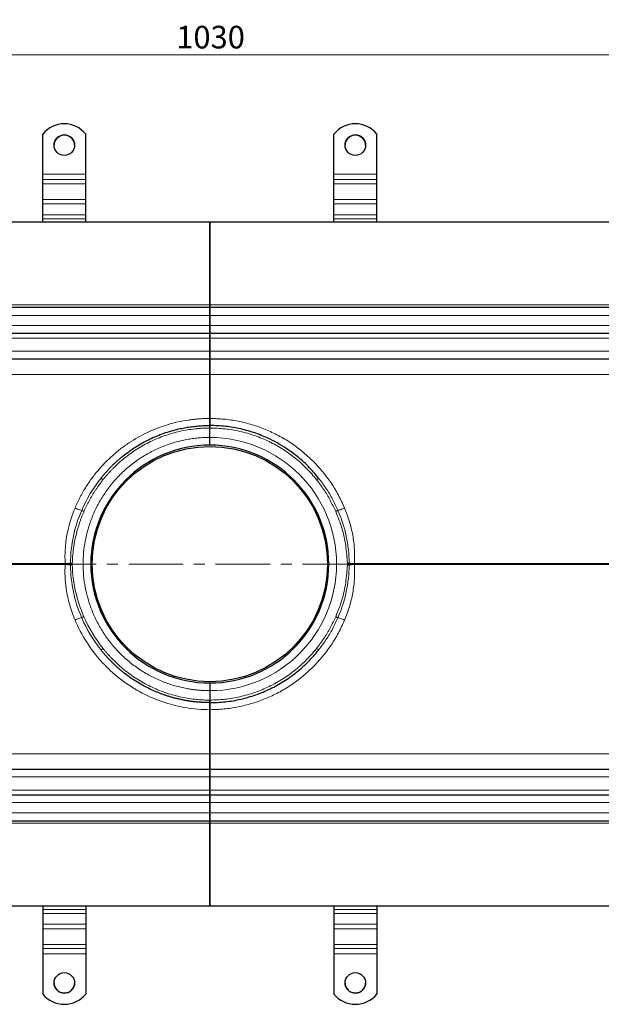
# Model space of a CAD drawing. Units: millimetres. Extents: x 0 to 420, y 0 to 297.
# Drawn here: x 135 to 203, y 82 to 197 of the extents above; entities that cross this region are included whole.
import ezdxf

# ---------------------------------------------------------------- set-up
doc = ezdxf.new("R2010")
doc.units = ezdxf.units.MM
doc.linetypes.add('CENTER', pattern=[10.16, 6.35, -1.27, 1.27, -1.27])
doc.styles.add('SLDTEXTSTYLE0', font='TXT', dxfattribs={"width": 0.605})
doc.dimstyles.new('SLDDIMSTYLE0', dxfattribs={"dimtxt": 2.568319, "dimasz": 2.5, "dimexe": 0, "dimexo": 0.0625, "dimgap": 0.64208, "dimtad": 1, "dimlfac": 5, "dimrnd": 1e-09, "dimzin": 12, "dimdsep": 46, "dimtxsty": 'SLDTEXTSTYLE0', "dimsah": 1, "dimcen": 0.09, "dimadec": 0, "dimazin": 3, "dimtfac": 1, "dimtdec": 3, "dimtofl": 0, "dimtmove": 0, "dimatfit": 3, "dimfxl": 0, "dimfrac": 2, "dimtolj": 1, "dimtzin": 12, "dimarcsym": 0})

# ---------------------------------------------------------------- blocks, each defined once
blk = doc.blocks.new('_D_2')
at = {"color": 7, "linetype": 'Continuous', "lineweight": 0}
for p, q in [((54.26, 162.89), (54.26, 194.2)), ((260.26, 162.89), (260.26, 194.2)), ((54.26, 193.2), (260.26, 193.2))]:
    blk.add_line(p, q, dxfattribs=at)
at = {"color": 7, "linetype": 'Continuous', "lineweight": 18}
for points in [[(54.26, 193.2), (56.76, 192.82), (56.76, 193.57)], [(260.26, 193.2), (257.76, 193.57), (257.76, 192.82)]]:
    blk.add_solid(points, dxfattribs=at)
at = {"color": 7, "linetype": 'Continuous', "lineweight": 18, "insert": (153.34, 196.61), "char_height": 2.646, "attachment_point": 1, "style": 'SLDTEXTSTYLE0'}
blk.add_mtext('1030', dxfattribs=at)
blk = doc.blocks.new('_D_3')
at = {"color": 7, "linetype": 'Continuous', "lineweight": 0}
for p, q in [((44.26, 171.79), (44.26, 202.2)), ((270.26, 171.79), (270.26, 202.2)), ((270.26, 201.2), (44.26, 201.2))]:
    blk.add_line(p, q, dxfattribs=at)
at = {"color": 7, "linetype": 'Continuous', "lineweight": 18}
for points in [[(44.26, 201.2), (46.76, 200.82), (46.76, 201.57)], [(270.26, 201.2), (267.76, 201.57), (267.76, 200.82)]]:
    blk.add_solid(points, dxfattribs=at)
at = {"color": 7, "linetype": 'Continuous', "lineweight": 18, "insert": (153.34, 204.61), "char_height": 2.646, "attachment_point": 1, "style": 'SLDTEXTSTYLE0'}
blk.add_mtext('1130', dxfattribs=at)

msp = doc.modelspace()

# ---------------------------------------------------------------- linework, layer by layer
at = {"color": 7, "linetype": 'Continuous', "lineweight": 25}
for p, q in [((137.7601, 179.2605), (137.7601, 183.9551)), ((142.7601, 179.2605), (142.7601, 183.9551)), ((171.7601, 179.2605), (171.7601, 183.9551)), ((176.7601, 179.2605), (176.7601, 183.9551)), ((137.7601, 178.6337), (137.7601, 179.2605)), ((137.7601, 178.1563), (137.7601, 178.6337)), ((142.7601, 178.6337), (142.7601, 179.2605)), ((142.7601, 178.1563), (142.7601, 178.6337)), ((171.7601, 178.6337), (171.7601, 179.2605)), ((171.7601, 178.1563), (171.7601, 178.6337)), ((176.7601, 178.6337), (176.7601, 179.2605)), ((176.7601, 178.1563), (176.7601, 178.6337)), ((137.7601, 176.3189), (137.7601, 178.1563)), ((142.7601, 176.3189), (142.7601, 178.1563)), ((171.7601, 176.3189), (171.7601, 178.1563)), ((176.7601, 176.3189), (176.7601, 178.1563)), ((137.7601, 175.807), (137.7601, 176.3189)), ((142.7601, 175.807), (142.7601, 176.3189)), ((171.7601, 175.807), (171.7601, 176.3189)), ((176.7601, 175.807), (176.7601, 176.3189)), ((137.7601, 174.535), (137.7601, 175.807)), ((142.7601, 174.535), (142.7601, 175.807)), ((171.7601, 174.535), (171.7601, 175.807)), ((176.7601, 174.535), (176.7601, 175.807)), ((137.7601, 174.0576), (137.7601, 174.535)), ((137.7601, 173.6941), (137.7601, 174.0576)), ((142.7601, 174.0576), (142.7601, 174.535)), ((142.7601, 173.6941), (142.7601, 174.0576)), ((171.7601, 174.0576), (171.7601, 174.535)), ((171.7601, 173.6941), (171.7601, 174.0576)), ((176.7601, 174.0576), (176.7601, 174.535)), ((176.7601, 173.6941), (176.7601, 174.0576)), ((59.9601, 173.6941), (157.2601, 173.6941)), ((157.2601, 173.6941), (157.2601, 163.9941)), ((157.2601, 173.6941), (254.5601, 173.6941)), ((157.2601, 163.9941), (157.2601, 173.6941)), ((157.2601, 163.6941), (59.9601, 163.6941)), ((157.2601, 163.9941), (157.2601, 163.6941)), ((157.2601, 163.6941), (157.2601, 163.9941)), ((157.2601, 163.6941), (157.2601, 162.7627)), ((254.5601, 163.6941), (157.2601, 163.6941)), ((157.2601, 162.7627), (157.2601, 163.6941)), ((157.2601, 161.5627), (157.2601, 162.7627)), ((157.2601, 162.7627), (157.2601, 161.5627)), ((157.2601, 160.6941), (157.2601, 161.5627)), ((157.2601, 161.5627), (157.2601, 160.6941)), ((59.9601, 160.6941), (157.2601, 160.6941)), ((157.2601, 160.115), (157.2601, 160.6941)), ((157.2601, 160.6941), (254.5601, 160.6941)), ((157.2601, 160.6941), (157.2601, 160.115)), ((157.2601, 158.5627), (157.2601, 160.115)), ((157.2601, 160.115), (157.2601, 158.5627)), ((59.9601, 157.6941), (157.2601, 157.6941)), ((157.2601, 157.6941), (157.2601, 158.5627)), ((157.2601, 158.5627), (157.2601, 157.6941)), ((157.2601, 157.6941), (254.5601, 157.6941)), ((157.2601, 150.7156), (157.2601, 155.8684)), ((157.2601, 155.8684), (157.2601, 150.7156)), ((157.2564, 150.1941), (157.2601, 150.1941)), ((157.2601, 150.1941), (157.2638, 150.1941)), ((157.2601, 148.4941), (157.2601, 149.5941)), ((157.2601, 148.4941), (157.2601, 149.5941)), ((157.2601, 118.8941), (157.2601, 117.7941)), ((157.2601, 118.8941), (157.2601, 117.7941)), ((157.2601, 117.1941), (157.2564, 117.1941)), ((157.2638, 117.1941), (157.2601, 117.1941)), ((157.2601, 111.5197), (157.2601, 116.6725)), ((157.2601, 116.6725), (157.2601, 111.5197)), ((157.2601, 109.6941), (59.9601, 109.6941)), ((157.2601, 108.8255), (157.2601, 109.6941)), ((254.5601, 109.6941), (157.2601, 109.6941)), ((157.2601, 109.6941), (157.2601, 108.8255)), ((157.2601, 107.2731), (157.2601, 108.8255)), ((157.2601, 108.8255), (157.2601, 107.2731)), ((157.2601, 106.6941), (157.2601, 107.2731)), ((157.2601, 107.2731), (157.2601, 106.6941)), ((157.2601, 106.6941), (59.9601, 106.6941)), ((157.2601, 105.8255), (157.2601, 106.6941)), ((254.5601, 106.6941), (157.2601, 106.6941)), ((157.2601, 106.6941), (157.2601, 105.8255)), ((157.2601, 104.6255), (157.2601, 105.8255)), ((157.2601, 105.8255), (157.2601, 104.6255)), ((59.9601, 103.6941), (157.2601, 103.6941)), ((157.2601, 104.6255), (157.2601, 103.6941)), ((157.2601, 103.6941), (157.2601, 104.6255)), ((157.2601, 103.6941), (157.2601, 103.3941)), ((157.2601, 103.6941), (254.5601, 103.6941)), ((157.2601, 103.3941), (157.2601, 103.6941)), ((157.2601, 103.3941), (157.2601, 93.6941)), ((157.2601, 93.6941), (157.2601, 103.3941)), ((157.2601, 93.6941), (59.9601, 93.6941)), ((137.7601, 93.6941), (137.7601, 93.3305)), ((137.7601, 93.3305), (137.7601, 92.8531)), ((142.7601, 93.6941), (142.7601, 93.3305)), ((142.7601, 93.3305), (142.7601, 92.8531)), ((254.5601, 93.6941), (157.2601, 93.6941)), ((171.7601, 93.6941), (171.7601, 93.3305)), ((171.7601, 93.3305), (171.7601, 92.8531)), ((176.7601, 93.6941), (176.7601, 93.3305)), ((176.7601, 93.3305), (176.7601, 92.8531)), ((137.7601, 92.8531), (137.7601, 91.5811)), ((142.7601, 92.8531), (142.7601, 91.5811)), ((171.7601, 92.8531), (171.7601, 91.5811)), ((176.7601, 92.8531), (176.7601, 91.5811)), ((137.7601, 91.5811), (137.7601, 91.0692)), ((137.7601, 91.0692), (137.7601, 89.2318)), ((142.7601, 91.5811), (142.7601, 91.0692)), ((142.7601, 91.0692), (142.7601, 89.2318)), ((171.7601, 91.5811), (171.7601, 91.0692)), ((171.7601, 91.0692), (171.7601, 89.2318)), ((176.7601, 91.5811), (176.7601, 91.0692)), ((176.7601, 91.0692), (176.7601, 89.2318)), ((137.7601, 89.2318), (137.7601, 88.7544)), ((137.7601, 88.7544), (137.7601, 88.1276)), ((142.7601, 89.2318), (142.7601, 88.7544)), ((142.7601, 88.7544), (142.7601, 88.1276)), ((171.7601, 89.2318), (171.7601, 88.7544)), ((171.7601, 88.7544), (171.7601, 88.1276)), ((176.7601, 89.2318), (176.7601, 88.7544)), ((176.7601, 88.7544), (176.7601, 88.1276)), ((137.7601, 88.1276), (137.7601, 83.433)), ((142.7601, 88.1276), (142.7601, 83.433)), ((171.7601, 88.1276), (171.7601, 83.433)), ((176.7601, 88.1276), (176.7601, 83.433))]:
    msp.add_line(p, q, dxfattribs=at)
at = {"color": 8, "linetype": 'Continuous', "lineweight": 18}
for p, q in [((137.7601, 179.2605), (142.7601, 179.2605)), ((142.7601, 178.6337), (137.7601, 178.6337)), ((171.7601, 179.2605), (176.7601, 179.2605)), ((176.7601, 178.6337), (171.7601, 178.6337)), ((137.7601, 178.1563), (142.7601, 178.1563)), ((171.7601, 178.1563), (176.7601, 178.1563)), ((137.7601, 176.3189), (142.7601, 176.3189)), ((171.7601, 176.3189), (176.7601, 176.3189)), ((137.7601, 175.807), (142.7601, 175.807)), ((171.7601, 175.807), (176.7601, 175.807)), ((142.7601, 174.535), (137.7601, 174.535)), ((137.7601, 174.0576), (142.7601, 174.0576)), ((176.7601, 174.535), (171.7601, 174.535)), ((171.7601, 174.0576), (176.7601, 174.0576)), ((59.9601, 163.9941), (157.2601, 163.9941)), ((157.2601, 163.9941), (254.5601, 163.9941)), ((59.9601, 162.7627), (157.2601, 162.7627)), ((157.2601, 162.7627), (254.5601, 162.7627)), ((157.2601, 161.5627), (59.9601, 161.5627)), ((254.5601, 161.5627), (157.2601, 161.5627)), ((59.9601, 160.115), (157.2601, 160.115)), ((157.2601, 160.115), (254.5601, 160.115)), ((157.2601, 158.5627), (59.9601, 158.5627)), ((254.5601, 158.5627), (157.2601, 158.5627)), ((59.9601, 155.8684), (157.2601, 155.8684)), ((157.2601, 155.8684), (254.5601, 155.8684)), ((140.3624, 133.7464), (59.9601, 133.7464)), ((59.9601, 133.6418), (140.3624, 133.6418)), ((173.324, 133.5874), (173.324, 133.8007)), ((173.537, 133.5814), (173.537, 133.8067)), ((254.5601, 133.7464), (174.1578, 133.7464)), ((174.1578, 133.7464), (174.1578, 133.6418)), ((174.1578, 133.6418), (254.5601, 133.6418)), ((157.2601, 111.5197), (59.9601, 111.5197)), ((254.5601, 111.5197), (157.2601, 111.5197)), ((59.9601, 108.8255), (157.2601, 108.8255)), ((157.2601, 108.8255), (254.5601, 108.8255)), ((157.2601, 107.2731), (59.9601, 107.2731)), ((254.5601, 107.2731), (157.2601, 107.2731)), ((59.9601, 105.8255), (157.2601, 105.8255)), ((157.2601, 105.8255), (254.5601, 105.8255)), ((157.2601, 104.6255), (59.9601, 104.6255)), ((254.5601, 104.6255), (157.2601, 104.6255)), ((157.2601, 103.3941), (59.9601, 103.3941)), ((254.5601, 103.3941), (157.2601, 103.3941)), ((142.7601, 93.3305), (137.7601, 93.3305)), ((176.7601, 93.3305), (171.7601, 93.3305)), ((137.7601, 92.8531), (142.7601, 92.8531)), ((171.7601, 92.8531), (176.7601, 92.8531)), ((142.7601, 91.5811), (137.7601, 91.5811)), ((142.7601, 91.0692), (137.7601, 91.0692)), ((176.7601, 91.5811), (171.7601, 91.5811)), ((176.7601, 91.0692), (171.7601, 91.0692)), ((142.7601, 89.2318), (137.7601, 89.2318)), ((137.7601, 88.7544), (142.7601, 88.7544)), ((176.7601, 89.2318), (171.7601, 89.2318)), ((171.7601, 88.7544), (176.7601, 88.7544)), ((142.7601, 88.1276), (137.7601, 88.1276)), ((176.7601, 88.1276), (171.7601, 88.1276))]:
    msp.add_line(p, q, dxfattribs=at)
at = {"color": 7, "linetype": 'CENTER', "lineweight": 18}
msp.add_line((276.0523, 133.6941), (38.4623, 133.6941), dxfattribs=at)
at = {"color": 7, "linetype": 'Continuous', "lineweight": 25}
for centre, radius in [((140.26, 182.6579), 1.1998), ((174.26, 182.6579), 1.1998), ((157.2601, 133.6941), 13.7521), ((140.2602, 84.7302), 1.1998), ((174.2602, 84.7302), 1.1998)]:
    msp.add_circle(centre, radius, dxfattribs=at)
for centre, radius, start, end in [((140.2601, 181.9558), 3.2011, 38.650308, 141.349692), ((174.2601, 181.9558), 3.2011, 38.650308, 141.349692), ((140.2596, 182.6512), 1.1995, 89.977607, 179.98748), ((140.2604, 182.6511), 1.1996, 0.018174, 90.01674), ((174.2596, 182.6512), 1.1995, 89.977607, 179.98748), ((174.2604, 182.6511), 1.1996, 0.018174, 90.01674), ((157.2601, 133.6941), 13.9, 90, 270), ((157.2601, 133.6941), 13.9, 270, 90), ((140.2597, 84.737), 1.1996, 180.018174, 270.01674), ((140.2605, 84.7369), 1.1995, 269.977607, 359.98748), ((174.2597, 84.737), 1.1996, 180.018174, 270.01674), ((174.2605, 84.7369), 1.1995, 269.977607, 359.98748), ((140.2601, 85.4323), 3.2011, 218.650308, 321.349692), ((174.2601, 85.4323), 3.2011, 218.650308, 321.349692)]:
    msp.add_arc(centre, radius, start, end, dxfattribs=at)
at = {"color": 8, "linetype": 'Continuous', "lineweight": 18}
msp.add_arc((157.2601, 133.6941), 14.8, 270, 90, dxfattribs=at)
at = {"color": 7, "linetype": 'Continuous', "lineweight": 25}
for points, knots in [([(157.2601, 157.6941), (157.2601, 157.6941), (157.2601, 157.6825), (157.2601, 157.6485), (157.2601, 157.6344), (157.2601, 157.6004), (157.2601, 157.5804), (157.2601, 157.5131), (157.2601, 157.458), (157.2601, 157.3278), (157.2601, 157.2519), (157.2601, 157.0854), (157.2601, 156.9944), (157.2601, 156.8461), (157.2601, 156.7944), (157.2601, 156.6888), (157.2601, 156.6348), (157.2601, 156.4694), (157.2601, 156.3545), (157.2601, 156.1752), (157.2601, 156.1143), (157.2601, 155.9921), (157.2601, 155.9305), (157.2601, 155.8684)], [0, 0, 0, 0, 0.125, 0.125, 0.1875, 0.1875, 0.25, 0.25, 0.375, 0.375, 0.5, 0.5, 0.625, 0.625, 0.6875, 0.6875, 0.75, 0.75, 0.875, 0.875, 0.9375, 0.9375, 1, 1, 1, 1]), ([(157.2601, 155.8684), (157.2601, 156.0813), (157.2601, 156.507), (157.2601, 157.0651), (157.2601, 157.4815), (157.2601, 157.6725), (157.2601, 157.6888), (157.2601, 157.6941)], [0, 0, 0, 0, 0.21787044, 0.43574085, 0.6630212, 0.89030147, 1, 1, 1, 1]), ([(144.5526, 143.742), (144.5912, 143.7905), (144.6684, 143.8874), (144.7862, 144.031), (144.9053, 144.1731), (145.0258, 144.3136), (145.1477, 144.4524), (145.271, 144.5896), (145.3956, 144.7251), (145.5214, 144.859), (145.6486, 144.9912), (145.777, 145.1217), (145.9067, 145.2505), (146.0375, 145.3776), (146.1696, 145.503), (146.3028, 145.6267), (146.4371, 145.7487), (146.5725, 145.8689), (146.709, 145.9874), (146.8466, 146.1042), (146.9852, 146.2192), (147.3165, 146.4878), (147.8523, 146.8931), (148.6126, 147.4031), (149.3963, 147.8671), (150.2055, 148.2869), (151.0384, 148.661), (151.8929, 148.9882), (152.7615, 149.2658), (153.4559, 149.4454), (153.9673, 149.557), (154.2919, 149.621), (154.618, 149.6783), (154.9453, 149.729), (155.2737, 149.773), (155.6031, 149.8102), (155.9334, 149.8408), (156.2644, 149.8646), (156.5959, 149.8815), (156.9279, 149.8921), (157.1493, 149.8934), (157.2601, 149.8941)], [0, 0, 0, 0, 0.01275373, 0.02548411, 0.03819116, 0.05087489, 0.06353531, 0.07617243, 0.08878625, 0.10137679, 0.11394406, 0.12648807, 0.13900882, 0.15150634, 0.16398062, 0.17643168, 0.18885953, 0.20126418, 0.21364564, 0.22600393, 0.23833904, 0.250651, 0.31362982, 0.37627503, 0.43858822, 0.50057098, 0.56336342, 0.6259427, 0.68831057, 0.75046881, 0.7730993, 0.79574037, 0.8183921, 0.84105459, 0.86372791, 0.88641214, 0.90910738, 0.9318137, 0.95453119, 0.97725993, 1, 1, 1, 1]), ([(157.2564, 150.1941), (157.2576, 150.2664), (157.2585, 150.3474), (157.2598, 150.5253), (157.2601, 150.6188), (157.2601, 150.7156)], [0, 0, 0, 0, 0.5, 0.5, 1, 1, 1, 1]), ([(157.2601, 150.7156), (157.2603, 150.6144), (157.2606, 150.4223), (157.2627, 150.2673), (157.2638, 150.1941)], [0, 0, 0, 0, 0.52725299, 1, 1, 1, 1]), ([(157.2601, 150.194), (157.2601, 150.1467), (157.2601, 150.105), (157.2601, 150.0315), (157.2601, 149.9996), (157.2601, 149.9481), (157.2601, 149.9284), (157.2601, 149.9012), (157.2601, 149.8941), (157.2601, 149.8941)], [0, 0, 0, 0, 0.25, 0.25, 0.5, 0.5, 0.75, 0.75, 1, 1, 1, 1]), ([(157.2601, 149.8941), (157.2601, 149.8966), (157.2601, 149.9018), (157.2601, 149.9422), (157.2601, 150.0049), (157.2601, 150.0876), (157.2601, 150.159), (157.2601, 150.194)], [0, 0, 0, 0, 0.19834855, 0.40268151, 0.60092796, 0.80460591, 1, 1, 1, 1]), ([(157.2601, 149.8941), (157.2601, 149.8941), (157.2601, 149.8921), (157.2601, 149.8845), (157.2601, 149.8787), (157.2601, 149.8637), (157.2601, 149.8545), (157.2601, 149.8328), (157.2601, 149.8201), (157.2601, 149.7786), (157.2601, 149.7452), (157.2601, 149.673), (157.2601, 149.6337), (157.2601, 149.5941)], [0, 0, 0, 0, 0.125, 0.125, 0.25, 0.25, 0.375, 0.375, 0.5, 0.5, 0.75, 0.75, 1, 1, 1, 1]), ([(169.9676, 143.742), (169.5696, 144.2126), (168.7839, 145.1419), (167.5625, 146.2251), (166.4238, 147.0724), (165.3887, 147.7247), (164.1347, 148.3895), (162.6371, 149.0126), (160.8834, 149.5163), (159.0833, 149.8348), (157.8679, 149.8743), (157.2601, 149.8941)], [0, 0, 0, 0, 0.12662858, 0.25005267, 0.3344687, 0.41816166, 0.50113536, 0.62580245, 0.75049293, 0.87522078, 1, 1, 1, 1]), ([(157.2601, 149.5941), (157.2601, 149.6278), (157.2601, 149.6952), (157.2601, 149.7851), (157.2601, 149.853), (157.2601, 149.8889), (157.2601, 149.8926), (157.2601, 149.8941)], [0, 0, 0, 0, 0.21469386, 0.42938772, 0.64408158, 0.85877544, 1, 1, 1, 1]), ([(157.2601, 147.5941), (157.2601, 147.5941), (157.2601, 147.5999), (157.2601, 147.6227), (157.2601, 147.64), (157.2601, 147.6851), (157.2601, 147.7127), (157.2601, 147.778), (157.2601, 147.816), (157.2601, 147.8989), (157.2601, 147.9442), (157.2601, 148.0425), (157.2601, 148.0948), (157.2601, 148.203), (157.2601, 148.2596), (157.2601, 148.3759), (157.2601, 148.4346), (157.2601, 148.4941)], [0, 0, 0, 0, 0.125, 0.125, 0.25, 0.25, 0.375, 0.375, 0.5, 0.5, 0.625, 0.625, 0.75, 0.75, 0.875, 0.875, 1, 1, 1, 1]), ([(157.2601, 147.5941), (157.2601, 147.604), (157.2601, 147.6239), (157.2601, 147.7791), (157.2601, 148.0074), (157.2601, 148.2605), (157.2601, 148.4277), (157.2601, 148.4941)], [0, 0, 0, 0, 0.214693861, 0.429387722, 0.644081583, 0.858775444, 1, 1, 1, 1]), ([(157.2601, 117.4941), (157.1993, 117.4943), (157.0777, 117.4947), (156.8953, 117.4978), (156.713, 117.503), (156.5308, 117.5101), (156.3487, 117.5194), (156.1667, 117.5307), (155.9848, 117.544), (155.8031, 117.5594), (155.6216, 117.5768), (155.4403, 117.5962), (155.2593, 117.6177), (155.0785, 117.6413), (154.8979, 117.6669), (154.7177, 117.6944), (154.5378, 117.7241), (154.3583, 117.7557), (154.1791, 117.7894), (154.0004, 117.8251), (153.822, 117.8627), (153.6441, 117.9024), (153.4667, 117.9441), (153.2897, 117.9878), (153.1133, 118.0334), (152.9373, 118.0811), (152.762, 118.1307), (152.5872, 118.1823), (152.413, 118.2358), (152.2394, 118.2913), (152.0664, 118.3488), (151.8942, 118.4082), (151.7226, 118.4695), (151.5517, 118.5328), (151.3815, 118.5979), (151.2121, 118.665), (151.0435, 118.734), (150.8756, 118.8048), (150.7086, 118.8776), (150.5424, 118.9522), (150.377, 119.0286), (149.9941, 119.211), (149.4006, 119.5185), (148.6138, 119.9841), (147.8498, 120.4967), (147.273, 120.9332), (146.8668, 121.266), (146.619, 121.4775), (146.3744, 121.695), (146.1331, 121.9183), (145.8954, 122.1477), (145.6612, 122.3828), (145.4309, 122.6239), (145.2046, 122.8707), (144.9826, 123.1235), (144.7644, 123.3816), (144.6233, 123.5578), (144.5526, 123.6462)], [0, 0, 0, 0, 0.012482, 0.02496336, 0.0374441, 0.04992422, 0.06240375, 0.07488269, 0.08736106, 0.09983888, 0.11231616, 0.1247929, 0.13726914, 0.14974487, 0.16222012, 0.1746949, 0.18716921, 0.19964309, 0.21211653, 0.22458956, 0.23706218, 0.24953442, 0.26200629, 0.27447779, 0.28694894, 0.29941977, 0.31189027, 0.32436048, 0.33683039, 0.34930002, 0.3617694, 0.37423852, 0.38670741, 0.39917608, 0.41164454, 0.42411281, 0.4365809, 0.44904883, 0.46151661, 0.47398425, 0.48645176, 0.49891917, 0.5610626, 0.62361002, 0.68656305, 0.74992329, 0.77212777, 0.79443801, 0.81685408, 0.83937605, 0.86200397, 0.88473791, 0.90757794, 0.9305241, 0.95357645, 0.97673507, 1, 1, 1, 1]), ([(157.2601, 117.4941), (157.8686, 117.5139), (159.084, 117.5534), (160.8832, 117.8718), (162.6388, 118.3759), (164.3246, 119.0778), (165.926, 119.9654), (167.409, 121.0263), (168.7825, 122.2447), (169.5701, 123.1761), (169.9676, 123.6462)], [0, 0, 0, 0, 0.124924455, 0.249517726, 0.374051656, 0.499430605, 0.623734647, 0.749365869, 0.873521591, 1, 1, 1, 1]), ([(157.2601, 119.7941), (157.2601, 119.7941), (157.2601, 119.7882), (157.2601, 119.7654), (157.2601, 119.7481), (157.2601, 119.703), (157.2601, 119.6754), (157.2601, 119.6101), (157.2601, 119.5722), (157.2601, 119.4892), (157.2601, 119.4439), (157.2601, 119.3457), (157.2601, 119.2933), (157.2601, 119.1851), (157.2601, 119.1285), (157.2601, 119.0123), (157.2601, 118.9535), (157.2601, 118.8941)], [0, 0, 0, 0, 0.125, 0.125, 0.25, 0.25, 0.375, 0.375, 0.5, 0.5, 0.625, 0.625, 0.75, 0.75, 0.875, 0.875, 1, 1, 1, 1]), ([(157.2601, 119.7941), (157.2601, 119.7841), (157.2601, 119.7642), (157.2601, 119.609), (157.2601, 119.3807), (157.2601, 119.1276), (157.2601, 118.9604), (157.2601, 118.8941)], [0, 0, 0, 0, 0.21469386, 0.42938772, 0.64408158, 0.85877544, 1, 1, 1, 1]), ([(157.2601, 117.7941), (157.2601, 117.7743), (157.2601, 117.7548), (157.2601, 117.7165), (157.2601, 117.6974), (157.2601, 117.6611), (157.2601, 117.6439), (157.2601, 117.6113), (157.2601, 117.5958), (157.2601, 117.5543), (157.2601, 117.532), (157.2601, 117.502), (157.2601, 117.4941), (157.2601, 117.4941)], [0, 0, 0, 0, 0.125, 0.125, 0.25, 0.25, 0.375, 0.375, 0.5, 0.5, 0.75, 0.75, 1, 1, 1, 1]), ([(157.2601, 117.4941), (157.2601, 117.4974), (157.2601, 117.504), (157.2601, 117.5557), (157.2601, 117.6319), (157.2601, 117.7162), (157.2601, 117.7719), (157.2601, 117.7941)], [0, 0, 0, 0, 0.21469386, 0.42938772, 0.64408158, 0.85877544, 1, 1, 1, 1]), ([(157.2601, 117.4941), (157.2601, 117.4941), (157.2601, 117.487), (157.2601, 117.4603), (157.2601, 117.4402), (157.2601, 117.3888), (157.2601, 117.3576), (157.2601, 117.2838), (157.2601, 117.2414), (157.2601, 117.1941)], [0, 0, 0, 0, 0.25, 0.25, 0.5, 0.5, 0.75, 0.75, 1, 1, 1, 1]), ([(157.2601, 117.1941), (157.2601, 117.2298), (157.2601, 117.3023), (157.2601, 117.3855), (157.2601, 117.4479), (157.2601, 117.4868), (157.2601, 117.4917), (157.2601, 117.4941)], [0, 0, 0, 0, 0.199662989, 0.405309649, 0.604884094, 0.810035368, 1, 1, 1, 1]), ([(157.2601, 116.6725), (157.2601, 116.7693), (157.2598, 116.8621), (157.2588, 116.9956), (157.2584, 117.0384), (157.2575, 117.1195), (157.257, 117.1579), (157.2564, 117.1941)], [0, 0, 0, 0, 0.5, 0.5, 0.75, 0.75, 1, 1, 1, 1]), ([(157.2638, 117.1941), (157.2626, 117.1121), (157.2605, 116.9558), (157.2602, 116.7638), (157.2601, 116.6725)], [0, 0, 0, 0, 0.52440008, 1, 1, 1, 1]), ([(157.2601, 111.5197), (157.2601, 111.3956), (157.2601, 111.2742), (157.2601, 111.0964), (157.2601, 111.0379), (157.2601, 110.9221), (157.2601, 110.8648), (157.2601, 110.6982), (157.2601, 110.5933), (157.2601, 110.3959), (157.2601, 110.3028), (157.2601, 110.1363), (157.2601, 110.0619), (157.2601, 109.9639), (157.2601, 109.9333), (157.2601, 109.8778), (157.2601, 109.8528), (157.2601, 109.7858), (157.2601, 109.7518), (157.2601, 109.7173), (157.2601, 109.7085), (157.2601, 109.697), (157.2601, 109.6941), (157.2601, 109.6941)], [0, 0, 0, 0, 0.125, 0.125, 0.1875, 0.1875, 0.25, 0.25, 0.375, 0.375, 0.5, 0.5, 0.625, 0.625, 0.6875, 0.6875, 0.75, 0.75, 0.875, 0.875, 0.9375, 0.9375, 1, 1, 1, 1]), ([(157.2601, 109.6941), (157.2601, 109.7144), (157.2601, 109.7549), (157.2601, 110.0767), (157.2601, 110.5645), (157.2601, 111.0832), (157.2601, 111.4126), (157.2601, 111.5197)], [0, 0, 0, 0, 0.21787264, 0.43574527, 0.6630257, 0.89030599, 1, 1, 1, 1])]:
    msp.add_open_spline(points, degree=3, knots=knots, dxfattribs=at)
at = {"color": 8, "linetype": 'Continuous', "lineweight": 18}
for points, knots in [([(157.2601, 150.7156), (157.196, 150.7153), (157.0679, 150.7148), (156.8758, 150.7112), (156.6838, 150.7056), (156.4918, 150.6978), (156.3, 150.6879), (156.1082, 150.6758), (155.9165, 150.6615), (155.7249, 150.645), (155.5334, 150.6264), (155.342, 150.6056), (155.1506, 150.5827), (154.9594, 150.5576), (154.4192, 150.4805), (153.5358, 150.3167), (152.3258, 149.999), (151.1408, 149.5928), (149.9872, 149.0996), (148.8722, 148.5244), (147.8039, 147.8698), (146.7865, 147.1382), (145.824, 146.3322), (144.9221, 145.4584), (144.0883, 144.5226), (143.3265, 143.5293), (142.8031, 142.7314), (142.4686, 142.1657), (142.2921, 141.8525), (142.1224, 141.5362), (141.9596, 141.2169), (141.8039, 140.8945), (141.6545, 140.5693), (141.5607, 140.35), (141.5139, 140.2403)], [0, 0, 0, 0, 0.00958631, 0.0191695, 0.02875078, 0.0383314, 0.04791257, 0.05749553, 0.06708149, 0.0766717, 0.08626736, 0.09586971, 0.10547996, 0.11509933, 0.12472903, 0.18712398, 0.24936875, 0.31172748, 0.37437283, 0.43693663, 0.49930052, 0.56171542, 0.62436007, 0.68710231, 0.74961927, 0.81196204, 0.8745147, 0.89251901, 0.91048432, 0.92841843, 0.94632918, 0.96422443, 0.98211207, 1, 1, 1, 1]), ([(173.0063, 140.2403), (172.7765, 140.7468), (172.3166, 141.7605), (171.4414, 143.1893), (170.4413, 144.53), (169.3126, 145.7658), (168.0701, 146.8858), (166.7207, 147.8804), (165.2815, 148.7388), (163.7675, 149.4509), (162.1938, 150.0114), (160.5748, 150.4135), (158.9249, 150.6671), (157.815, 150.6995), (157.2601, 150.7156)], [0, 0, 0, 0, 0.08337577, 0.16685742, 0.25062827, 0.33377808, 0.41720753, 0.50078818, 0.58438085, 0.66765479, 0.75080904, 0.83394165, 0.91698308, 1, 1, 1, 1]), ([(157.2601, 118.8941), (157.2035, 118.8942), (157.0905, 118.8946), (156.921, 118.8976), (156.7517, 118.9024), (156.5826, 118.9092), (156.4137, 118.9179), (156.2449, 118.9285), (156.0763, 118.941), (155.9079, 118.9555), (155.7396, 118.9719), (155.5716, 118.9903), (155.4037, 119.0105), (155.236, 119.0327), (155.0685, 119.0569), (154.9011, 119.0829), (154.7339, 119.1109), (154.3901, 119.1725), (153.8722, 119.2812), (153.1804, 119.4614), (152.4924, 119.6767), (151.8054, 119.9294), (151.1271, 120.2177), (150.2304, 120.6533), (149.1427, 121.2878), (147.913, 122.1853), (146.7762, 123.2102), (145.7514, 124.347), (144.8538, 125.5767), (144.0947, 126.878), (143.4803, 128.228), (143.0123, 129.6038), (142.6898, 130.9763), (142.5012, 132.34), (142.4395, 133.694), (142.5012, 135.0481), (142.6898, 136.4118), (143.0123, 137.7843), (143.4803, 139.1601), (144.0947, 140.5101), (144.8538, 141.8114), (145.7514, 143.0411), (146.7762, 144.1779), (147.913, 145.2028), (149.1427, 146.1003), (150.2303, 146.7348), (151.1271, 147.1704), (151.8053, 147.4587), (152.4923, 147.7114), (153.1803, 147.9267), (153.8722, 148.1069), (154.4454, 148.2272), (154.9008, 148.3061), (155.2357, 148.3563), (155.5714, 148.3988), (155.9077, 148.4336), (156.2448, 148.4606), (156.5826, 148.4798), (156.9211, 148.4918), (157.147, 148.4933), (157.2601, 148.4941)], [0, 0, 0, 0, 0.00364965, 0.00729599, 0.01093948, 0.0145806, 0.01821983, 0.02185764, 0.02549451, 0.02913093, 0.03276736, 0.03640429, 0.04004219, 0.04368154, 0.04732282, 0.05096651, 0.05461308, 0.058263, 0.07350768, 0.08875458, 0.1043865, 0.12002062, 0.13597673, 0.15193509, 0.18434329, 0.21709625, 0.25002435, 0.28295245, 0.31570541, 0.34811361, 0.38001805, 0.41127465, 0.44175749, 0.47087783, 0.50000047, 0.52912082, 0.55824345, 0.58872629, 0.61998289, 0.65188733, 0.68429553, 0.71704849, 0.74997659, 0.78290469, 0.81565765, 0.84806585, 0.86402197, 0.87998032, 0.89561224, 0.91124636, 0.92649104, 0.94173794, 0.94903382, 0.95631831, 0.96359523, 0.9708684, 0.97814164, 0.98541878, 0.99270363, 1, 1, 1, 1]), ([(157.2601, 149.5941), (157.2016, 149.5939), (157.0848, 149.5935), (156.9095, 149.5905), (156.7344, 149.5857), (156.5593, 149.5789), (156.3844, 149.5703), (156.2096, 149.5597), (156.0348, 149.5471), (155.8602, 149.5326), (155.6857, 149.5162), (155.2735, 149.4729), (154.6256, 149.3828), (153.7453, 149.2094), (152.8723, 148.9856), (152.008, 148.7107), (151.1588, 148.3863), (150.3279, 148.0129), (149.5196, 147.5927), (148.7385, 147.1278), (147.9867, 146.6203), (147.2698, 146.0744), (146.5877, 145.4914), (146.0729, 144.9987), (145.7037, 144.6166), (145.4658, 144.3593), (145.2338, 144.0968), (145.0071, 143.8295), (144.861, 143.6471), (144.7879, 143.5559)], [0, 0, 0, 0, 0.0122307, 0.02445559, 0.03667617, 0.04889392, 0.06111033, 0.07332687, 0.08554505, 0.09776633, 0.10999222, 0.12222419, 0.18450439, 0.24679171, 0.30988351, 0.37298252, 0.43648809, 0.50000092, 0.56350649, 0.62701932, 0.69011111, 0.75321013, 0.81549033, 0.87777766, 0.90223288, 0.92667084, 0.95110342, 0.97554251, 1, 1, 1, 1]), ([(169.7322, 143.5559), (169.3553, 144.0025), (168.5943, 144.9043), (167.2615, 146.0951), (165.7945, 147.1512), (164.2036, 148.0362), (162.5227, 148.7352), (160.7843, 149.2309), (159.0236, 149.5378), (157.8442, 149.5754), (157.2601, 149.5941)], [0, 0, 0, 0, 0.12221493, 0.2467863, 0.37297968, 0.5, 0.62702032, 0.7532137, 0.87778507, 1, 1, 1, 1]), ([(144.7879, 143.5559), (144.7509, 143.5087), (144.6768, 143.4144), (144.5676, 143.2714), (144.4597, 143.1272), (144.3533, 142.9817), (144.2485, 142.835), (144.1451, 142.6871), (144.0431, 142.5378), (143.9427, 142.3873), (143.8437, 142.2356), (143.7462, 142.0826), (143.6502, 141.9283), (143.5249, 141.722), (143.3725, 141.4623), (143.1965, 141.1473), (143.0268, 140.8285), (142.8638, 140.5058), (142.7067, 140.1794), (142.6076, 139.9589), (142.558, 139.8486)], [0, 0, 0, 0, 0.041464759, 0.082949856, 0.124460105, 0.166000311, 0.207575268, 0.249189759, 0.290848553, 0.332556402, 0.374318044, 0.416138198, 0.458021563, 0.499972815, 0.583102404, 0.666267429, 0.749503878, 0.832847649, 0.916334498, 1, 1, 1, 1]), ([(144.7879, 143.5559), (144.7351, 143.5976), (144.6117, 143.6952), (144.5526, 143.742), (144.5526, 143.742)], [0, 0, 0, 0, 0.42857143, 1, 1, 1, 1]), ([(169.7322, 143.5559), (170.0206, 143.171), (170.5984, 142.4), (171.3439, 141.1576), (171.7561, 140.285), (171.9622, 139.8486)], [0, 0, 0, 0, 0.33256131, 0.66627323, 1, 1, 1, 1]), ([(172.2278, 139.9661), (172.0204, 140.4102), (171.6055, 141.2985), (170.8495, 142.564), (170.2616, 143.3492), (169.9676, 143.742)], [0, 0, 0, 0, 0.33317827, 0.66653303, 1, 1, 1, 1]), ([(141.5139, 140.2403), (141.1475, 139.3686), (140.665, 137.8455), (140.3412, 135.6426), (140.3245, 134.3811), (140.3624, 133.7464)], [-13.69366835, -13.69366835, -13.69366835, -13.69366835, -12.27154199, -11.32345776, -10.37537352, -10.37537352, -10.37537352, -10.37537352]), ([(142.558, 139.8486), (142.5348, 139.7958), (142.4885, 139.6903), (142.4213, 139.531), (142.3556, 139.371), (142.2917, 139.2101), (142.2296, 139.0484), (142.1691, 138.886), (142.1104, 138.7227), (142.0534, 138.5586), (141.9341, 138.2026), (141.7668, 137.6493), (141.5775, 136.8927), (141.4248, 136.1275), (141.3323, 135.5102), (141.2785, 135.0452), (141.2486, 134.7345), (141.2249, 134.4236), (141.2067, 134.1123), (141.1997, 133.9046), (141.1962, 133.8007)], [0, 0, 0, 0, 0.027707321, 0.05542423, 0.083154081, 0.110900224, 0.138666001, 0.166454748, 0.194269795, 0.222114458, 0.249992046, 0.374845077, 0.499967636, 0.624934535, 0.749972882, 0.800042051, 0.850060714, 0.900047489, 0.950021028, 1, 1, 1, 1]), ([(142.2923, 139.9661), (142.2516, 139.9713), (142.0639, 140.0232), (141.7188, 140.1551), (141.5139, 140.2403)], [0.166888027, 0.166888027, 0.166888027, 0.166888027, 0.511996075, 1, 1, 1, 1]), ([(142.2923, 139.9661), (142.3096, 139.9585), (142.3856, 139.9249), (142.5063, 139.8715), (142.558, 139.8486)], [0, 0, 0, 0, 0.57142857, 1, 1, 1, 1]), ([(171.9622, 139.8486), (171.9924, 139.862), (172.0527, 139.8886), (172.1329, 139.9242), (172.1965, 139.9523), (172.2174, 139.9615), (172.2278, 139.9661)], [0, 0, 0, 0, 0.25023676, 0.50007433, 0.75003599, 1, 1, 1, 1]), ([(171.9622, 139.8486), (172.2172, 139.2042), (172.7275, 137.915), (173.1849, 135.8762), (173.2776, 134.4925), (173.324, 133.8007)], [0, 0, 0, 0, 0.33321328, 0.66661007, 1, 1, 1, 1]), ([(173.0063, 140.2403), (172.9189, 140.2047), (172.7442, 140.1335), (172.5117, 140.0475), (172.3254, 139.986), (172.2604, 139.9728), (172.2278, 139.9661)], [0, 0, 0, 0, 0.25021909, 0.5000864, 0.75002297, 1, 1, 1, 1]), ([(173.537, 133.8067), (173.5185, 134.3339), (173.4813, 135.3892), (173.2181, 136.9543), (172.8206, 138.4927), (172.4255, 139.4749), (172.2278, 139.9661)], [0, 0, 0, 0, 0.24947084, 0.49936649, 0.74958724, 1, 1, 1, 1]), ([(174.1578, 133.7464), (174.1707, 134.2997), (174.1965, 135.4092), (173.979, 137.0632), (173.6037, 138.6882), (173.2052, 139.7234), (173.0063, 140.2403)], [0, 0, 0, 0, 0.24950421, 0.50035365, 0.75052188, 1, 1, 1, 1]), ([(140.3624, 133.6418), (140.3061, 132.6992), (140.3821, 131.1059), (140.8513, 128.9216), (141.2685, 127.7316), (141.5139, 127.1478)], [-19.71321106, -19.71321106, -19.71321106, -19.71321106, -18.29126497, -17.34330091, -16.39533684, -16.39533684, -16.39533684, -16.39533684]), ([(140.3624, 133.7464), (140.4943, 133.7544), (140.724, 133.773), (140.9136, 133.7964), (140.9831, 133.8067)], [0.145993131, 0.145993131, 0.145993131, 0.145993131, 0.633997056, 1, 1, 1, 1]), ([(140.3624, 133.6418), (140.3632, 133.6475), (140.3648, 133.6591), (140.366, 133.6766), (140.3665, 133.697), (140.3658, 133.7203), (140.3635, 133.7377), (140.3624, 133.7464)], [0, 0, 0, 0, 0.16709134, 0.33362993, 0.50004444, 0.74966286, 1, 1, 1, 1]), ([(141.1962, 133.5874), (141.1623, 133.5864), (141.0833, 133.5842), (141.0149, 133.5823), (140.9831, 133.5814)], [0, 0, 0, 0, 0.42857143, 1, 1, 1, 1]), ([(171.9622, 127.5395), (172.2172, 128.1839), (172.7275, 129.473), (173.1849, 131.5119), (173.2776, 132.8956), (173.324, 133.5874)], [0, 0, 0, 0, 0.3331979, 0.66659469, 1, 1, 1, 1]), ([(172.2278, 127.422), (172.4255, 127.9132), (172.8206, 128.8954), (173.2181, 130.4339), (173.4813, 131.9989), (173.5185, 133.0542), (173.537, 133.5814)], [0, 0, 0, 0, 0.25041276, 0.50063351, 0.75052916, 1, 1, 1, 1]), ([(173.0063, 127.1478), (173.2053, 127.6652), (173.604, 128.702), (173.9794, 130.3265), (174.1963, 131.9801), (174.1706, 133.0881), (174.1578, 133.6418)], [0, 0, 0, 0, 0.24968805, 0.50033437, 0.75033304, 1, 1, 1, 1]), ([(173.324, 133.8007), (173.3437, 133.8013), (173.3832, 133.8024), (173.44, 133.804), (173.4929, 133.8055), (173.5223, 133.8063), (173.537, 133.8067)], [0, 0, 0, 0, 0.25003083, 0.50000958, 0.75000494, 1, 1, 1, 1]), ([(173.324, 133.5874), (173.3437, 133.5868), (173.3832, 133.5857), (173.4399, 133.5841), (173.4929, 133.5826), (173.5223, 133.5818), (173.537, 133.5814)], [0, 0, 0, 0, 0.24995089, 0.5, 0.75004911, 1, 1, 1, 1]), ([(174.1578, 133.7464), (174.1001, 133.7502), (173.9849, 133.7578), (173.8198, 133.7725), (173.6658, 133.7888), (173.58, 133.8008), (173.537, 133.8067)], [0, 0, 0, 0, 0.249955343, 0.49999998, 0.750045074, 1, 1, 1, 1]), ([(174.1578, 133.6418), (174.1001, 133.638), (173.9848, 133.6303), (173.8194, 133.6157), (173.6656, 133.5993), (173.5799, 133.5874), (173.537, 133.5814)], [0, 0, 0, 0, 0.24999569, 0.4999908, 0.74997113, 1, 1, 1, 1]), ([(141.5139, 127.1478), (141.6676, 127.2117), (142.0156, 127.3479), (142.2371, 127.415), (142.2923, 127.422)], [0.166893154, 0.166893154, 0.166893154, 0.166893154, 0.532896098, 1, 1, 1, 1]), ([(141.5139, 127.1478), (141.8815, 126.273), (142.7687, 124.5707), (144.2277, 122.6513), (145.5588, 121.2932), (147.006, 120.0425), (149.0189, 118.7075), (151.6409, 117.5443), (154.416, 116.833), (156.315, 116.6735), (157.2601, 116.6725)], [0.47463298, 0.47463298, 0.47463298, 0.47463298, 1.90164622, 3.32865946, 4.04216607, 4.75567269, 6.18268593, 7.60969917, 9.0367124, 10.45451198, 10.45451198, 10.45451198, 10.45451198]), ([(142.558, 127.5395), (142.5063, 127.5167), (142.3856, 127.4633), (142.3096, 127.4296), (142.2923, 127.422)], [0, 0, 0, 0, 0.42857143, 1, 1, 1, 1]), ([(173.0063, 127.1478), (172.7759, 126.6405), (172.3146, 125.6249), (171.4401, 124.1978), (170.4414, 122.8574), (169.3125, 121.6227), (168.0692, 120.502), (166.7231, 119.5084), (165.286, 118.6522), (163.7728, 117.9397), (162.1983, 117.3772), (160.5779, 116.9757), (158.927, 116.7215), (157.8152, 116.6888), (157.2601, 116.6725)], [0, 0, 0, 0, 0.08352169, 0.16721039, 0.25036841, 0.33376211, 0.41744205, 0.50070039, 0.58388429, 0.66744922, 0.75064528, 0.83365943, 0.91694583, 1, 1, 1, 1]), ([(169.7322, 123.8322), (170.0206, 124.2171), (170.5983, 124.9881), (171.3439, 126.2304), (171.7561, 127.1032), (171.9622, 127.5395)], [0, 0, 0, 0, 0.33255022, 0.66626191, 1, 1, 1, 1]), ([(169.9676, 123.6462), (170.2616, 124.0389), (170.8495, 124.8242), (171.6055, 126.0896), (172.0204, 126.9779), (172.2278, 127.422)], [0, 0, 0, 0, 0.33346697, 0.66682173, 1, 1, 1, 1]), ([(172.2278, 127.422), (172.2174, 127.4266), (172.1965, 127.4358), (172.1329, 127.464), (172.0527, 127.4995), (171.9924, 127.5262), (171.9622, 127.5395)], [0, 0, 0, 0, 0.24996401, 0.49992567, 0.74976324, 1, 1, 1, 1]), ([(172.2278, 127.422), (172.2601, 127.4155), (172.3246, 127.4025), (172.5119, 127.3405), (172.7445, 127.2545), (172.919, 127.1834), (173.0063, 127.1478)], [0, 0, 0, 0, 0.250237922, 0.500054818, 0.750034837, 1, 1, 1, 1]), ([(144.5526, 123.6462), (144.5526, 123.6462), (144.6117, 123.6929), (144.7351, 123.7905), (144.7879, 123.8322)], [0, 0, 0, 0, 0.57142857, 1, 1, 1, 1]), ([(144.7879, 123.8322), (144.8243, 123.7865), (144.8971, 123.6951), (145.0082, 123.5595), (145.1205, 123.4251), (145.2344, 123.2919), (145.3497, 123.1601), (145.4665, 123.0296), (145.5847, 122.9003), (145.7043, 122.7723), (145.8254, 122.6456), (146.1151, 122.3491), (146.5877, 121.8967), (147.2697, 121.3138), (147.9867, 120.7678), (148.7384, 120.2603), (149.5196, 119.7954), (150.3278, 119.3752), (151.1588, 119.0018), (152.0079, 118.6774), (152.8723, 118.4025), (153.7452, 118.1788), (154.6256, 118.0053), (155.3313, 117.9071), (155.86, 117.8545), (156.2094, 117.8275), (156.5593, 117.8083), (156.9095, 117.7963), (157.1432, 117.7948), (157.2601, 117.7941)], [0, 0, 0, 0, 0.0122307, 0.02445559, 0.03667617, 0.04889392, 0.06111033, 0.07332687, 0.08554505, 0.09776633, 0.10999222, 0.12222419, 0.18450439, 0.24679171, 0.30988351, 0.37298252, 0.43648809, 0.50000092, 0.56350649, 0.62701932, 0.69011111, 0.75321013, 0.81549033, 0.87777766, 0.90223288, 0.92667084, 0.95110342, 0.97554251, 1, 1, 1, 1]), ([(157.2601, 117.7941), (157.8442, 117.8127), (159.0236, 117.8503), (160.7843, 118.1572), (162.5227, 118.6529), (164.2036, 119.352), (165.7945, 120.2369), (167.2615, 121.293), (168.5943, 122.4838), (169.3553, 123.3856), (169.7322, 123.8322)], [0, 0, 0, 0, 0.12221493, 0.2467863, 0.37297968, 0.5, 0.62702032, 0.7532137, 0.87778507, 1, 1, 1, 1])]:
    msp.add_open_spline(points, degree=3, knots=knots, dxfattribs=at)
for points in [[(144.5526, 143.742), (143.6397, 142.5874), (142.8804, 141.3129), (142.2923, 139.9661)], [(169.9676, 143.742), (169.964, 143.7392), (169.9569, 143.7336), (169.9025, 143.6905), (169.8247, 143.629), (169.7631, 143.5803), (169.7322, 143.5559)], [(142.2923, 139.9661), (141.4451, 138.0255), (140.9944, 135.9138), (140.9831, 133.8067)], [(140.3624, 133.6418), (140.5932, 133.6277), (140.8209, 133.6055), (140.9831, 133.5814)], [(140.9831, 133.8067), (140.9829, 133.7316), (140.9829, 133.6566), (140.9831, 133.5814)], [(141.1962, 133.8007), (141.1172, 133.8029), (141.0387, 133.8052), (140.9831, 133.8067)], [(140.9831, 133.5814), (140.9944, 131.4744), (141.4451, 129.3626), (142.2923, 127.422)], [(141.1962, 133.8007), (141.1954, 133.7652), (141.1939, 133.6941), (141.1954, 133.623), (141.1962, 133.5874)], [(142.558, 127.5395), (141.7165, 129.4412), (141.2549, 131.5087), (141.1962, 133.5874)], [(142.2923, 127.422), (142.8804, 126.0752), (143.6397, 124.8007), (144.5526, 123.6462)], [(144.7879, 123.8322), (143.8911, 124.9664), (143.1431, 126.2173), (142.558, 127.5395)], [(169.7322, 123.8322), (169.7631, 123.8079), (169.8247, 123.7591), (169.9025, 123.6976), (169.9569, 123.6546), (169.964, 123.649), (169.9676, 123.6462)]]:
    msp.add_open_spline(points, degree=3, dxfattribs=at)

# ---------------------------------------------------------------- dimensions: what is measured, and where the dimension line sits
at = {"color": 7, "linetype": 'Continuous', "lineweight": 18}
for base, p1, p2, picture, middle in [((44.2601, 201.1967), (270.2601, 171.6941), (44.2601, 171.6941), '_D_3', (157.2601, 201.1967)), ((260.2601, 193.1967), (54.2601, 162.7941), (260.2601, 162.7941), '_D_2', (157.2601, 193.1967))]:
    dim = msp.add_linear_dim(base=base, p1=p1, p2=p2, dimstyle='SLDDIMSTYLE0', dxfattribs=at)
    dim.commit()
    dim.dimension.update_dxf_attribs({"geometry": picture, "text_midpoint": middle, "dimtype": 160})

doc.saveas('drawing.dxf')
